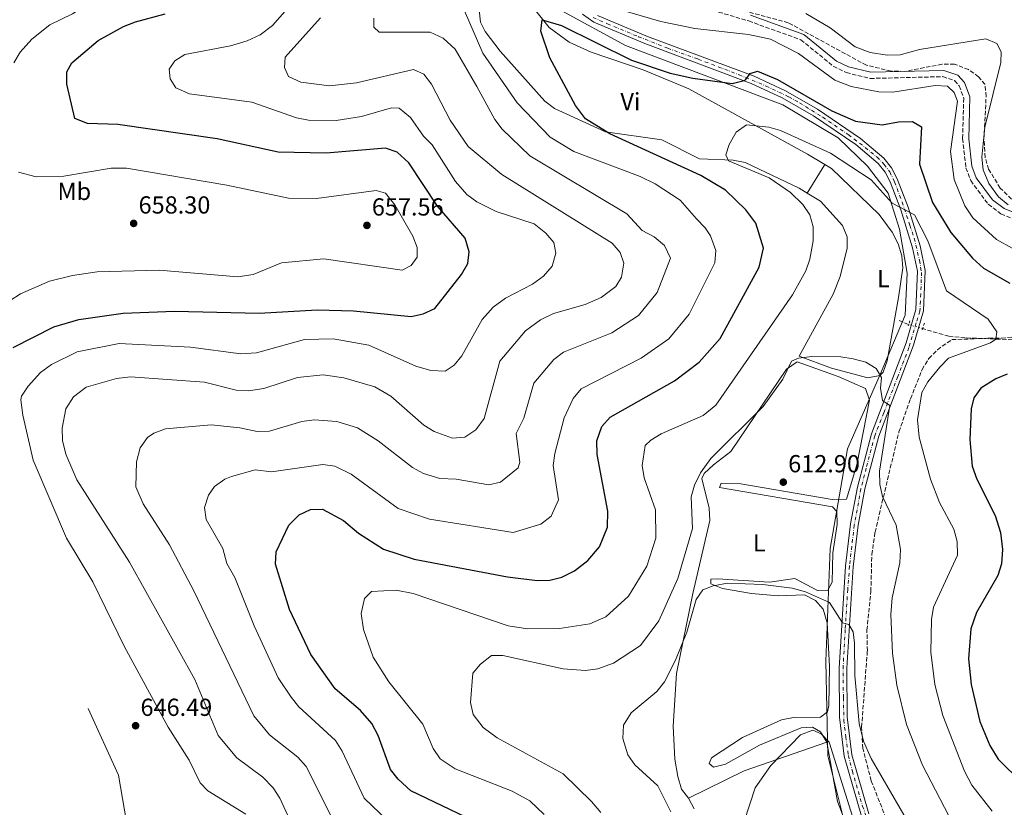
# Model space of a CAD drawing. Units: metres. Extents: x 592328 to 594894, y 4650418 to 4652734.
# Drawn here: x 594018 to 594418, y 4651203 to 4651523 of the extents above; entities that cross this region are included whole.
import ezdxf
from ezdxf.enums import TextEntityAlignment as Align

# ---------------------------------------------------------------- set-up
doc = ezdxf.new("R2010")
doc.units = ezdxf.units.M
doc.header["$MEASUREMENT"] = 0
for name, pattern in [('DGN Style 2', [1.7399219301090239, 1.043953158065414, -0.6959687720436097]), ('DGN Style 3', [2.435890702152634, 1.739921930109024, -0.6959687720436097]), ('DGN Style 4', [2.7856150101045474, 1.391937544087219, -0.6959687720436097, 0.001739921930109024, -0.6959687720436097]), ('DGN Style 5', [1.217945351076317, 0.5219765790327072, -0.6959687720436097])]:
    doc.linetypes.add(name, pattern=pattern)
for name, color, linetype, lineweight in [('Camino', 7, 'DGN Style 3', 0), ('Carretera', 9, 'Continuous', 0), ('Cota de punto acotado terreno', 7, 'Continuous', 0), ('Curva de nivel directora', 30, 'Continuous', 30), ('Curva de nivel intermedia', 30, 'Continuous', 0), ('Eje de carretera', 7, 'DGN Style 4', 0), ('Etiqueta de uso rústico', 92, 'Continuous', 0), ('Límite de Autonomía', 7, 'Continuous', 0), ('Línea blanca (vial)', 7, 'Continuous', 13), ('Línea de cambio de uso (parcela vista)', 92, 'Continuous', 0), ('Margen derecho', 7, 'Continuous', 0), ('Pontón-alcantarilla (pasos de agua)', 1, 'DGN Style 2', 0), ('Punto acotado terreno (símbolo)', 7, 'Continuous', 0), ('Vaguada', 142, 'DGN Style 3', 13), ('Vaguada no vista', 142, 'DGN Style 5', 0), ('Zona arbolada', 92, 'DGN Style 3', 0)]:
    doc.layers.add(name, color=color, linetype=linetype, lineweight=lineweight)
doc.styles.add('Style-Arial', font='arial.ttf')

# ---------------------------------------------------------------- blocks, each defined once
blk = doc.blocks.new('5PATER')
at = {"layer": 'Punto acotado terreno (símbolo)', "linetype": 'Continuous', "lineweight": 0}
h = blk.add_hatch(color=51, dxfattribs=at)
edge = h.paths.add_edge_path()
edge.add_ellipse((0, 0), major_axis=(-0.1095731443231308, -0.1110710700762829), ratio=0.9994222409660317, start_angle=0, end_angle=360)

msp = doc.modelspace()

# ---------------------------------------------------------------- linework, layer by layer
at = {"layer": 'Camino', "color": 7, "linetype": 'DGN Style 3', "lineweight": 0}
msp.add_polyline3d([(594296.9499999998, 4651527.9, 632.3800000000048), (594313.85, 4651522.890000001, 631.6499999999943), (594335.0199999994, 4651515.230000001, 630.5399999999937), (594348.2100000015, 4651504.450000001, 630.5399999999937), (594353.510000001, 4651501.890000002, 630.7200000000013), (594363.2099999995, 4651499.510000004, 630.5399999999937), (594392.7199999985, 4651500.239999999, 630.3500000000059), (594397.4400000013, 4651498.640000002, 630.1699999999983), (594399.3599999992, 4651496.510000002, 630.3500000000059), (594401.2099999998, 4651491.480000001, 630.5399999999937), (594400.7299999993, 4651475.04, 631.279999999999), (594402.1000000016, 4651463.219999999, 631.8300000000017), (594404.0199999994, 4651457.980000001, 632.0200000000041), (594411.170000002, 4651448.340000001, 632.5700000000072), (594416.3199999996, 4651444.449999999, 633.1199999999955), (594428.2899999992, 4651439.630000001, 634.0500000000029)], dxfattribs=at)
at = {"layer": 'Carretera', "color": 9, "linetype": 'Continuous', "lineweight": 0}
for points in [[(594359.6900000018, 4651199.670000002, 605.2100000000064), (594352.6800000002, 4651224.010000001, 606.5500000000029), (594350.7100000009, 4651239.870000003, 607.529999999999), (594350.6299999983, 4651259.830000003, 608.7599999999948), (594353.1200000005, 4651301.210000002, 611.179999999993), (594355.2100000003, 4651318.449999999, 612.1100000000006), (594358.0500000012, 4651333.370000003, 612.9100000000036), (594363.7899999989, 4651355.100000002, 614.179999999993), (594377.8799999995, 4651392.010000002, 616.6100000000006), (594381.7699999987, 4651405.530000002, 617.5099999999948), (594382.379999999, 4651421.23, 618.1999999999971), (594380.440000001, 4651430.710000002, 618.5399999999936), (594375.6099999986, 4651446.100000001, 619.6699999999983), (594371.3500000006, 4651457.449999998, 620.7899999999936), (594369.2199999982, 4651461.420000001, 621.2400000000052), (594366.4800000001, 4651464.930000001, 621.679999999993), (594357.3999999985, 4651472.61, 621.9400000000023), (594340.1400000007, 4651484.32, 622.8399999999965), (594327.4200000025, 4651491.690000001, 623.7100000000064), (594314.8099999994, 4651497.519999999, 624.7100000000064), (594271.6700000026, 4651513.699999999, 627.3500000000058), (594250.9500000003, 4651522.399999999, 628.6399999999994), (594246.4100000006, 4651525.590000001, 628.9400000000023)], [(594252.4600000012, 4651525.140000002, 628.6399999999994), (594272.8199999993, 4651516.600000001, 627.3500000000058), (594316.010000002, 4651500.399999998, 624.7100000000064), (594328.8599999998, 4651494.460000001, 623.7100000000064), (594341.8000000014, 4651486.96, 622.8399999999965), (594359.2800000005, 4651475.100000002, 621.9400000000023), (594368.7399999977, 4651467.100000002, 621.679999999993), (594371.8400000001, 4651463.129999998, 621.2400000000052), (594374.1999999982, 4651458.739999998, 620.7899999999936), (594378.5599999991, 4651447.12, 619.6699999999983), (594383.4600000008, 4651431.489999999, 618.5399999999936), (594385.5100000026, 4651421.489999999, 618.1999999999971), (594384.8700000012, 4651405.030000002, 617.5099999999948), (594380.839999999, 4651391.03, 616.6100000000006), (594366.7600000016, 4651354.140000001, 614.179999999993), (594361.0899999988, 4651332.679999999, 612.9100000000036), (594358.2899999982, 4651317.969999999, 612.1100000000006), (594356.2199999985, 4651300.930000001, 611.179999999993), (594353.7500000007, 4651259.749999999, 608.7599999999948), (594353.829999999, 4651240.07, 607.529999999999), (594355.7399999978, 4651224.629999998, 606.5500000000029), (594362.6600000003, 4651200.649999999, 605.2100000000064)]]:
    msp.add_polyline3d(points, dxfattribs=at)
at = {"layer": 'Curva de nivel directora', "color": 30, "linetype": 'Continuous', "lineweight": 30, "flags": 128}
for points, elevation in [([(594015.089999999, 4651390.210000001), (594031.6899999997, 4651398.53), (594041.8499999986, 4651401.470000002), (594059.8499999985, 4651404.150000001), (594080.629999999, 4651404.920000001), (594115.0199999996, 4651404.070000002), (594138.5200000001, 4651405.49), (594153.2900000003, 4651404.980000001), (594176.7399999995, 4651402.75), (594181.619999999, 4651403.810000001), (594186.4400000002, 4651405.960000002), (594197.149999999, 4651419.810000001), (594199.7399999995, 4651424.310000001), (594200.2699999993, 4651429.04), (594198.6800000002, 4651434.630000001), (594187.5199999998, 4651447.600000001), (594175.8099999997, 4651465.240000002), (594171.1099999992, 4651469.510000001), (594166.3199999991, 4651471.220000001), (594142.2899999986, 4651469.140000002), (594122.6900000006, 4651469.600000001), (594097.9400000004, 4651474.939999999), (594057.6799999982, 4651480.850000001), (594045.3299999988, 4651481.210000002), (594040.1499999999, 4651483.189999999), (594036.9499999991, 4651497.170000001), (594036.92, 4651502.180000001), (594038.9400000006, 4651505.840000001), (594049.6600000006, 4651514.920000001), (594059.8799999999, 4651520.650000001), (594064.7599999993, 4651522.54), (594076.8799999984, 4651525.800000002)], 650.0000000000001), ([(594145.9500000001, 4651251.450000001), (594135.99, 4651265.380000004), (594127.3199999997, 4651283.680000001), (594121.7199999985, 4651302.010000001), (594121.8999999994, 4651307.03), (594127.0999999985, 4651317.880000004), (594131.209999999, 4651322.090000002), (594135.9000000006, 4651324.279999999), (594140.7599999999, 4651324.390000002), (594149.3099999994, 4651319.770000001), (594155.369999999, 4651314.65), (594165.5799999993, 4651308.210000001), (594178.0099999991, 4651304.060000001), (594215.8799999999, 4651296.940000001), (594227.9299999997, 4651295.430000001), (594233.1399999999, 4651295.550000001), (594237.9700000001, 4651296.82), (594243.149999999, 4651299.310000001), (594248.5400000003, 4651303.57), (594253.2599999988, 4651309.109999999), (594256.5499999989, 4651317.130000002), (594256.6699999997, 4651323.560000002), (594252.349999999, 4651346.710000002), (594252.2300000006, 4651352.15), (594254.249999999, 4651358.02), (594257.6100000006, 4651361.820000002), (594283.769999999, 4651376.529999999), (594293.7099999988, 4651384.140000002), (594302.2299999993, 4651393.86), (594318.0499999999, 4651422.730000001), (594319.8600000005, 4651430.550000002), (594316.72, 4651440.680000001), (594312.6299999997, 4651446.07), (594304.4899999991, 4651454.119999999), (594294.3700000005, 4651460.010000001), (594257.4199999984, 4651476.949999999), (594247.5999999993, 4651483.050000001), (594243.5699999993, 4651488.529999999), (594233.0700000006, 4651507.939999999), (594229.4699999997, 4651518.720000003), (594230.0099999984, 4651523.390000002), (594237.7899999992, 4651521.070000002), (594266.2800000008, 4651506.930000001), (594282.0199999989, 4651501.660000001), (594291.1399999984, 4651499.570000002), (594307.1800000003, 4651497.400000001), (594311.9999999994, 4651498.61), (594312.6200000007, 4651498.940000001), (594314.4899999994, 4651501.560000001), (594317.48, 4651502.480000001), (594325.5899999992, 4651499.100000001), (594347.57, 4651486.33), (594357.2399999994, 4651482.140000002), (594368.109999999, 4651480.61), (594374.7199999985, 4651481.859999999), (594380.4299999994, 4651481.960000004), (594383.980000001, 4651479.820000002), (594383.2799999992, 4651464.66), (594388.4699999993, 4651449.029999999), (594395.9999999997, 4651436.83), (594404.69, 4651426.500000001), (594409.2000000007, 4651422.42), (594419.980000001, 4651416.310000001)], 625.0000000000001), ([(594418.8299999997, 4651379.260000001), (594414.1699999995, 4651377.470000003), (594408.11, 4651373.59), (594405.26, 4651369.62), (594404.2099999995, 4651365.240000002), (594403.6900000009, 4651352.7), (594404.6599999988, 4651341.850000001), (594406.5099999994, 4651336.640000002), (594413.9599999993, 4651321.920000002), (594416.0999999985, 4651314.880000001), (594416.9299999998, 4651308.09), (594416.5199999987, 4651302.260000001), (594415.0999999993, 4651297.470000001), (594406.4099999989, 4651282.360000002), (594404.0099999983, 4651275.850000001), (594403.1199999988, 4651263.550000002), (594404.2199999985, 4651253.150000001), (594407.6799999984, 4651238.140000001), (594411.7699999989, 4651228.340000001), (594415.2400000001, 4651222.770000001), (594424.9099999995, 4651213.2)], 625.0000000000001), ([(594211.6699999988, 4651193.07), (594176.6599999992, 4651209.99), (594171.4800000002, 4651214.65), (594168.3399999997, 4651218.58), (594163.3199999996, 4651232.390000002), (594160.7600000004, 4651237.250000001), (594156.1799999981, 4651242.630000001), (594145.9500000001, 4651251.450000001)], 625.0000000000001)]:
    msp.add_lwpolyline(points, dxfattribs=dict(at, elevation=elevation))
at = {"layer": 'Curva de nivel intermedia', "color": 30, "linetype": 'Continuous', "lineweight": 0, "flags": 128}
for points, elevation in [([(594015.4100000008, 4651505.91), (594017.9500000001, 4651510.220000001), (594022.7300000011, 4651515.41), (594029.990000001, 4651521.349999999), (594039.2500000013, 4651525.810000001), (594054.0100000004, 4651535.429999998), (594065.1300000002, 4651540.859999999), (594071.6600000014, 4651542.399999999), (594079.0599999999, 4651542.489999999), (594083.9800000017, 4651541.589999998), (594095.0300000003, 4651537.46), (594099.350000001, 4651537.849999999), (594103.6200000001, 4651540.27)], 655), ([(594109.5600000012, 4651200.390000001), (594094.190000002, 4651209.960000001), (594091.0000000002, 4651213.220000001), (594086.55, 4651222.429999999), (594078.0200000005, 4651235.849999999), (594060.3100000012, 4651268.439999998), (594047.4900000002, 4651294.859999998), (594036.7500000001, 4651312.679999999), (594023.2200000006, 4651344.28), (594018.9800000006, 4651362.630000001), (594018.2400000006, 4651368.810000001), (594018.510000001, 4651370.3), (594021.1799999999, 4651374.369999997), (594026.2800000006, 4651379.929999999), (594030.7199999996, 4651383.220000002), (594041.0900000009, 4651388.42), (594058.19, 4651391.76), (594087.1800000003, 4651390.249999999), (594107.5400000005, 4651387.58), (594113.9700000011, 4651388.039999999), (594133.4400000018, 4651393.349999999), (594145.1000000006, 4651393.659999999), (594159.5599999999, 4651391.09), (594178.6600000019, 4651382.58), (594184.7700000005, 4651380.760000001), (594190.5799999998, 4651380.539999999), (594194.2200000009, 4651382.939999999), (594197.4000000015, 4651386.810000001), (594205.6300000015, 4651401.539999999), (594210.0800000017, 4651406.59), (594215.0400000016, 4651410.220000001), (594226.0800000011, 4651415.910000001), (594230.5000000001, 4651419.13), (594234.0899999999, 4651423.24), (594235.5499999993, 4651428.470000001), (594234.7500000015, 4651432.849999999), (594231.4099999998, 4651436.57), (594226.7899999997, 4651440.46), (594211.3100000012, 4651445.480000001), (594203.3700000017, 4651449.380000001), (594199.3100000004, 4651452.289999999), (594194.82, 4651457.680000001), (594185.3300000017, 4651472.550000001), (594181.7900000011, 4651476.09), (594176.4500000012, 4651483.680000001), (594171.9200000005, 4651487.400000001), (594168.7100000008, 4651487.499999999), (594156.650000002, 4651484.01), (594146.2800000008, 4651482.470000001), (594135.04, 4651482.499999999), (594130.1500000017, 4651483.519999999), (594112.1100000015, 4651489.819999999), (594086.6700000007, 4651493.230000001), (594081.2500000005, 4651495.760000001), (594078.9400000015, 4651499.31), (594078.4100000017, 4651503.269999999), (594080.780000001, 4651506.680000001), (594084.82, 4651509.300000001), (594103.4300000002, 4651512.73), (594110.1600000003, 4651514.750000001), (594115.5, 4651517.199999998), (594120.3900000006, 4651520.970000001), (594128.5500000012, 4651530.180000001)], 645.0000000000001), ([(594286.0500000011, 4651449.970000001), (594275.8200000006, 4651456.619999998), (594269.8200000015, 4651459.630000001), (594242.8200000004, 4651469.779999998), (594233.2800000008, 4651475.579999999), (594219.8099999992, 4651489.529999998), (594205.9000000019, 4651509.76), (594198.4600000011, 4651526.949999998)], 630.0000000000001), ([(594253.9600000005, 4651529.739999999), (594278.1100000017, 4651522.679999999), (594292.0200000012, 4651519.810000001), (594313.7400000005, 4651517.31), (594322.6600000011, 4651515.49), (594334.1100000021, 4651509.609999999), (594348.8300000007, 4651498.8), (594355.4400000002, 4651496.17), (594366.6500000017, 4651494.130000001), (594372.3300000012, 4651493.95), (594389.5800000002, 4651496.59), (594394.6400000006, 4651496.310000001), (594397.3699999999, 4651493.82), (594398.7000000019, 4651490.220000001), (594395.87, 4651469.759999999), (594397.3600000008, 4651458.369999998), (594401.7000000017, 4651447.710000001), (594404.850000001, 4651442.850000001), (594414.5499999993, 4651434.029999999), (594420.9199999997, 4651430.5)], 630.0000000000001), ([(594337.0300000011, 4651525.890000001), (594347.0100000012, 4651520.109999998), (594357.0400000004, 4651512.34), (594363.1300000013, 4651510.01), (594370.0800000004, 4651508.949999998), (594375.4400000004, 4651509.17), (594383.1699999997, 4651511.3), (594410.1200000015, 4651515.630000001), (594414.6200000009, 4651513.749999999), (594416.350000001, 4651510.390000001), (594416.2600000015, 4651506.02), (594409.8100000008, 4651479.689999999), (594408.5800000015, 4651467.519999999), (594409.0500000009, 4651462.409999999), (594411.3399999996, 4651456.740000002), (594415.3499999996, 4651451.32), (594419.2300000021, 4651448.16)], 635.0000000000001), ([(594129.1900000006, 4651194.310000001), (594123.4599999995, 4651207), (594120.7200000014, 4651211.170000001), (594116.4800000013, 4651215.46), (594105.92, 4651223.29), (594098.3499999995, 4651232.42), (594088.9100000004, 4651255.250000001), (594062.3600000008, 4651302.88), (594040.9400000012, 4651336.339999998), (594036.5300000011, 4651346.740000002), (594035.2100000001, 4651352.369999999), (594035.0600000003, 4651357.369999999), (594036.5500000012, 4651365.190000001), (594039.6300000013, 4651370.140000001), (594044.7499999999, 4651374.01), (594057.1100000005, 4651377.48), (594062.7499999999, 4651378.159999998), (594092.8900000012, 4651375.999999999), (594105.690000002, 4651372.859999999), (594110.7100000001, 4651372.479999999), (594116.990000001, 4651373.42), (594130.63, 4651377.899999999), (594140.97, 4651378.99), (594149.4800000016, 4651377.880000002), (594162.0099999997, 4651374.119999999), (594168.4500000015, 4651370.34), (594181.8899999994, 4651358.529999999), (594186.1600000008, 4651355.960000001), (594193.5999999995, 4651353.25), (594198.5700000006, 4651353.76), (594203.040000001, 4651356.660000001), (594206.4000000004, 4651361.279999998), (594212.7800000019, 4651384.529999999), (594223.2300000013, 4651396.980000001), (594229.2300000006, 4651401.34), (594234.6300000007, 4651403.960000002), (594247.3700000013, 4651407.599999998), (594253.9200000004, 4651410.499999999), (594259.8300000002, 4651414.930000001), (594262.1400000014, 4651418.77), (594263.1300000015, 4651424.409999999), (594261.6800000009, 4651428.759999999), (594258.4100000008, 4651432.560000001), (594213.6400000001, 4651460.519999999), (594199.9699999997, 4651471.810000001), (594192.6300000016, 4651482.59), (594185.0099999999, 4651497.249999999), (594181.8600000005, 4651501.199999998), (594177.740000001, 4651503.13), (594154.6100000013, 4651497.679999998), (594143.5500000016, 4651496.509999999), (594131.9600000001, 4651498.039999999), (594126.9599999998, 4651500.34), (594125.3200000015, 4651503.900000001), (594125.5600000006, 4651508.199999999), (594139.9100000005, 4651524.140000001)], 640), ([(594220.8700000009, 4651343.48), (594219.4299999992, 4651355.160000001), (594222.5600000008, 4651361.449999998), (594226.610000001, 4651375.7), (594234.6900000012, 4651385.26), (594238.6800000009, 4651388.26), (594258.2099999996, 4651396.09), (594269.1399999997, 4651403.140000002), (594276.7200000014, 4651412.539999999), (594282.0400000013, 4651426.460000001), (594279.6300000016, 4651431.630000001), (594275.480000001, 4651435.149999999), (594270.5200000011, 4651437.67), (594264.3300000018, 4651444.49), (594224.9600000014, 4651468.029999998), (594213.7100000017, 4651478.849999999), (594210.6800000007, 4651482.84), (594203.4099999998, 4651496.259999999), (594194.6299999999, 4651511.359999999), (594189.7000000014, 4651515.939999999), (594184.4300000007, 4651518.359999998), (594163.770000001, 4651518.32), (594161.6100000018, 4651520.359999998), (594161.5800000007, 4651524.029999998)], 635.0000000000001), ([(594230.7500000005, 4651200.359999998), (594224.9099999999, 4651205.8), (594217.8500000013, 4651209.850000001), (594194.65, 4651218.859999999), (594188.49, 4651222.960000001), (594185.6700000013, 4651227.09), (594181.4800000003, 4651236.980000001), (594167.6700000014, 4651254.300000001), (594161.3400000014, 4651264.33), (594157.4299999998, 4651275.52), (594156.4500000008, 4651282.06), (594157.7899999997, 4651288.099999999), (594160.72, 4651290.96), (594170.6200000019, 4651291.500000001), (594177.6100000013, 4651290.180000001), (594216.2000000017, 4651276.999999999), (594224.0300000015, 4651275.81), (594237, 4651275.91), (594249.3300000015, 4651277.869999998), (594255.8499999993, 4651280.699999998), (594265.0200000004, 4651289.119999998), (594272.5100000004, 4651301.279999999), (594276.1800000005, 4651312.679999999), (594276.070000001, 4651324.199999999), (594271.4599999998, 4651337.230000001), (594270.5200000011, 4651342.17), (594271.8100000008, 4651350.34), (594274.0500000004, 4651352.539999999), (594278.3600000021, 4651355.099999999), (594295.4299999999, 4651362.49), (594300.4700000002, 4651366.739999999), (594331.5800000017, 4651411.51), (594337.1200000005, 4651421.250000001), (594338.6500000015, 4651426), (594340.0399999997, 4651433.439999999), (594339.9900000005, 4651439.199999999), (594338.7300000021, 4651444.039999999), (594335.8300000008, 4651448.249999999), (594330.8799999999, 4651453.130000001), (594322.1800000005, 4651459.140000001), (594305.6100000012, 4651466.039999999), (594304.6000000008, 4651468.429999999), (594305.8800000016, 4651472.710000001), (594308.7800000006, 4651477.689999999), (594312.9400000003, 4651480.640000001), (594322.0000000017, 4651479.679999999), (594326.8200000008, 4651478.34), (594347.0500000014, 4651469.189999999), (594363.6200000008, 4651458.289999997), (594372.100000001, 4651448.830000001)], 620.0000000000001), ([(594013.9000000021, 4651409.199999998), (594018.0700000008, 4651411.949999998), (594029.8300000001, 4651417.130000001), (594039.2300000011, 4651419.390000001), (594049.2000000001, 4651420.92), (594074.3900000006, 4651421.630000001), (594106.3400000003, 4651418.92), (594112.5600000008, 4651419.84), (594124.0800000009, 4651424.579999999), (594141.2500000015, 4651426.230000001), (594173.0899999995, 4651421.630000001), (594176.8300000012, 4651423.460000001), (594179.2400000007, 4651426.81), (594179.1900000017, 4651430.75), (594177.4900000006, 4651435.46), (594170.1600000014, 4651448.12), (594166.3100000002, 4651452.880000001), (594162.610000001, 4651453.929999999), (594138.3700000005, 4651450.720000001), (594126.9599999998, 4651450.84), (594101.8299999997, 4651456.16), (594061.1400000005, 4651462.999999999), (594054.8600000018, 4651462.98), (594035.7000000018, 4651459.73), (594024.3899999997, 4651459.45), (594017.3399999999, 4651461.430000001)], 655), ([(594176.9000000005, 4651188.49), (594157.6800000002, 4651206.949999998), (594148.6900000003, 4651226.119999999), (594145.9900000001, 4651230.349999999), (594131.1500000008, 4651244.09), (594127.9800000013, 4651247.949999998), (594122.8100000013, 4651255.930000001), (594112.9600000009, 4651276.960000001), (594105.0999999997, 4651296.619999999), (594101.9300000003, 4651302.300000001), (594100.2600000006, 4651308.449999998), (594093.440000001, 4651320.27), (594092.7999999997, 4651325.09), (594094.4100000011, 4651330.109999998), (594096.9200000013, 4651333.649999999), (594101.0400000006, 4651336.609999998), (594103.7699999998, 4651337.749999999), (594113.380000001, 4651340.429999999), (594120.0599999998, 4651339.66), (594140.8300000014, 4651342.59), (594145.7199999997, 4651341.849999998), (594152.3400000003, 4651338.599999998), (594171.4400000023, 4651324.76), (594184.1600000004, 4651320.31), (594218.1399999995, 4651314.880000001), (594229.4600000008, 4651318.279999998), (594233.6300000016, 4651321.529999998), (594236.610000001, 4651328.17), (594234.3800000004, 4651342.13), (594235.1600000005, 4651347.009999999), (594238.9000000021, 4651361.569999999), (594242.5700000002, 4651369.41), (594245.7500000007, 4651373.3), (594270.1800000013, 4651385.81), (594281.4199999998, 4651393.640000001), (594289.6699999998, 4651403.630000001), (594300.0400000011, 4651424.599999999), (594300.5100000005, 4651429.609999998), (594298.3300000011, 4651435.489999998), (594296.1299999995, 4651438.849999999), (594292.6600000005, 4651442.469999999), (594286.0500000011, 4651449.970000001)], 630.0000000000001), ([(594372.100000001, 4651448.830000001), (594381.2600000009, 4651444.060000001), (594386.6299999999, 4651433.54), (594394.2400000006, 4651413.119999999), (594411.1699999998, 4651401.720000001), (594414.6800000012, 4651396.529999999), (594414.2499999999, 4651393.539999999), (594412.0999999996, 4651392.07), (594395.0200000006, 4651385.820000002), (594391.5100000014, 4651382.100000001), (594386.6100000018, 4651376.23), (594384.150000001, 4651371.88), (594382.3700000017, 4651360.789999999), (594383.0600000002, 4651353.649999999), (594387.7200000006, 4651336.59), (594391.3799999995, 4651327.160000001), (594397.2000000001, 4651316.28), (594398.4800000007, 4651311.220000001), (594398.7100000009, 4651305.770000001), (594388.9000000008, 4651284.569999999), (594388.0700000015, 4651279.640000001), (594387.8600000013, 4651266.289999999), (594389.3900000001, 4651253.17), (594392.7100000017, 4651240.61), (594401.5099999993, 4651217.960000001), (594404.4300000007, 4651212.3), (594412.6800000007, 4651201.689999999)], 620.0000000000001), ([(594259.0000000009, 4651261.88), (594269.940000002, 4651269.010000001), (594277.3499999995, 4651278.970000001), (594285.0400000007, 4651296.179999999), (594291.0700000012, 4651316.539999999), (594290.5300000004, 4651329.389999999), (594291.8500000014, 4651334.210000001), (594294.3000000011, 4651339.239999999), (594298.4699999997, 4651344.990000002), (594319.7500000009, 4651366.140000001), (594327.6600000013, 4651377.32), (594331.2300000008, 4651384.52), (594334.0700000017, 4651385.84), (594339.5400000013, 4651386.449999999), (594351.2900000016, 4651386.38), (594356.2800000005, 4651385.539999999), (594361.37, 4651384.12), (594365.6700000004, 4651381.640000001), (594367.7900000017, 4651377.939999999), (594367.4299999997, 4651373.560000001), (594368.2000000007, 4651368.619999999), (594371.1700000013, 4651366.59), (594366.9900000015, 4651339.859999998), (594367.120000001, 4651334.4), (594368.260000001, 4651329.53), (594373.7199999995, 4651317.930000001), (594375.5600000012, 4651308.05), (594375.2000000012, 4651302.619999998), (594372.1200000012, 4651288.34), (594371.6200000005, 4651281.55), (594372.2599999999, 4651265.829999999), (594374.0099999999, 4651252.939999999), (594377.9100000003, 4651236.83), (594384.4200000013, 4651220.359999999), (594398.6300000005, 4651193.029999999)], 614.9999999999999), ([(594144.7699999998, 4651198.550000001), (594134.060000001, 4651219.859999998), (594130.790000001, 4651223.640000001), (594119.2599999997, 4651232.669999998), (594112.9299999997, 4651240.409999999), (594088.4800000011, 4651291.220000002), (594078.6100000006, 4651309.880000001), (594067.9300000009, 4651326.57), (594064.9900000016, 4651333.5), (594065.2700000011, 4651343.71), (594066.7300000007, 4651349.42), (594069.6200000007, 4651353.529999999), (594072.2000000002, 4651355.3), (594076.9499999998, 4651357.09), (594095.5399999999, 4651358.76), (594107.1400000005, 4651357.529999998), (594114.2000000014, 4651355.939999999), (594119.1600000013, 4651356.140000001), (594132.3900000014, 4651360.029999999), (594137.3700000013, 4651360.730000001), (594146.5700000012, 4651360.050000002), (594154.9199999997, 4651357.539999999), (594163.3900000011, 4651352.21), (594177.3000000005, 4651341.300000001), (594181.7799999999, 4651338.949999999), (594188.4100000017, 4651336.850000001), (594195.0000000009, 4651336.58), (594208.3600000007, 4651334.32), (594213.0800000014, 4651335.369999998), (594220.2800000008, 4651341.26), (594220.8700000009, 4651343.48)], 635.0000000000001), ([(594282.2400000001, 4651201.329999999), (594276.8900000014, 4651211.990000002), (594267.6399999999, 4651220.439999999), (594264.8200000013, 4651224.539999999), (594262.7200000002, 4651231.210000001), (594262.9900000007, 4651236.649999999), (594266.1, 4651241.600000001), (594276.5800000007, 4651250.279999999), (594279.6100000015, 4651254.249999999), (594284.14, 4651263.069999999), (594288.6799999997, 4651274.439999999), (594292.4999999995, 4651287.759999999), (594295.250000001, 4651291.680000001), (594299.4900000012, 4651293.329999999), (594305.2300000011, 4651294.409999998), (594319.6400000014, 4651293.800000001), (594331.5000000013, 4651292.350000001), (594336.9400000017, 4651290.850000001), (594346.6300000012, 4651286.439999998), (594352.0200000004, 4651278.17), (594354.5500000004, 4651277.569999998), (594356.2699999993, 4651274.5), (594356.8799999995, 4651269.969999999), (594356.9700000011, 4651256.84), (594358.7300000002, 4651237.36), (594360.5499999997, 4651230.17), (594363.640000001, 4651223.130000001), (594379.2500000015, 4651196.039999999)], 609.9999999999999), ([(594253.850000001, 4651201.159999999), (594250.04, 4651205.609999999), (594238.5100000009, 4651216.859999999), (594211.670000001, 4651231.509999999), (594206.0100000014, 4651235.730000001), (594201.8899999998, 4651240.99), (594200.8000000012, 4651245.880000001), (594201.7900000014, 4651257.79), (594204.9299999997, 4651261.48), (594209.4300000013, 4651264.989999999), (594213.9400000019, 4651264.899999999), (594238.54, 4651259.52), (594247.6300000006, 4651258.789999999), (594252.5600000013, 4651259.58), (594259.0000000009, 4651261.88)], 615.0000000000001), ([(594045.5353922632, 4651243.426236992), (594057.8400000012, 4651216.359999998), (594063.7199999999, 4651182.31), (594069.5, 4651163.38), (594077.3200000009, 4651143.149999999), (594083.9000000014, 4651122.859999998), (594084.5800000008, 4651115.21), (594082.7400000013, 4651075.42), (594081.6049886642, 4651069.243113382)], 645.0000000000001), ([(594311.9700000002, 4651197.509999999), (594316.4500000018, 4651211.180000001), (594322.8300000011, 4651220.25), (594334.8800000009, 4651232.749999999), (594339.8499999996, 4651234.600000001), (594343.3400000011, 4651233.140000001), (594346.5199999994, 4651229.759999998), (594356.77, 4651196.899999999)], 605.0000000000001)]:
    msp.add_lwpolyline(points, dxfattribs=dict(at, elevation=elevation))
at = {"layer": 'Eje de carretera', "color": 7, "linetype": 'DGN Style 4', "lineweight": 0}
for points in [[(594250.6799999994, 4651524.280000002, 628.6999999999971), (594256.4499999983, 4651521.770000001, 628.3399999999966), (594269.0799999972, 4651516.470000001, 627.550000000003), (594280.9599999995, 4651511.780000002, 626.820000000007), (594293.379999998, 4651507.330000003, 626.0599999999978), (594309.9400000006, 4651501.010000004, 625.0399999999936), (594320.9400000002, 4651496.399999999, 624.2700000000041), (594330.1000000021, 4651492.050000003, 623.5800000000019), (594334.4699999974, 4651489.63, 623.2899999999936), (594343.9099999988, 4651483.720000001, 622.6900000000023), (594354.3, 4651476.660000001, 622.1600000000036), (594361.219999998, 4651471.430000001, 621.8600000000007), (594365.9999999991, 4651467.480000001, 621.7299999999959), (594368.9200000004, 4651464.56, 621.5099999999949), (594371.16, 4651461.5, 621.1499999999943), (594373.1200000005, 4651457.430000001, 620.7200000000013), (594376.1800000003, 4651449.280000002, 619.929999999993), (594379.3000000007, 4651439.899999999, 619.1799999999931), (594381.12, 4651434.539999999, 618.7899999999936), (594383.2199999989, 4651425.580000003, 618.3399999999966), (594384.0399999992, 4651420.690000002, 618.1699999999984), (594383.7699999987, 4651411.930000001, 617.7899999999936), (594383.3599999996, 4651404.930000001, 617.4900000000052), (594381.8799999978, 4651400.160000003, 617.179999999993), (594378.9600000009, 4651390.11, 616.5200000000042), (594374.41, 4651378.359999999, 615.7500000000001)], [(594374.41, 4651378.359999999, 615.7500000000001), (594368.7199999993, 4651363.520000001, 614.7700000000042), (594365.0599999981, 4651354.260000003, 614.1600000000036), (594361.6000000002, 4651341.149999999, 613.3899999999995), (594359.440000001, 4651332.649999999, 612.8899999999994), (594356.7199999986, 4651317.920000004, 612.0899999999966), (594354.8200000009, 4651301.350000001, 611.1900000000023), (594354.0699999998, 4651291.750000001, 610.6300000000047), (594353.0500000007, 4651275.45, 609.6999999999971), (594352.2399999971, 4651260.789999999, 608.8200000000071), (594352.2999999997, 4651247.82, 608.0099999999949), (594352.510000002, 4651238.649999999, 607.4400000000024), (594353.2499999995, 4651231.850000002, 607.0200000000042), (594354.3400000003, 4651224.309999999, 606.5500000000029), (594355.9600000008, 4651217.930000001, 606.1999999999971), (594360.1099999994, 4651203.730000001, 605.3999999999943), (594365.3299999984, 4651188.720000001, 604.3200000000071)]]:
    msp.add_polyline3d(points, dxfattribs=at)
at = {"layer": 'Límite de Autonomía', "color": 7, "linetype": 'Continuous', "lineweight": 0}
msp.add_polyline3d([(594352.3200000003, 4651198.719999999, 602.7), (594345.9299999997, 4651224.16, 604.02), (594345.2399999984, 4651262.66, 607.1800000000002), (594346.879999999, 4651308.449999999, 610.24), (594354.0500000007, 4651348.980000001, 613.24), (594367.1900000013, 4651379.180000001, 614.95), (594377.3399999999, 4651403.239999998, 615.87), (594378.1600000003, 4651420.41, 616.6), (594375.0399999992, 4651438.289999999, 617.8100000000002), (594370.5500000007, 4651452.830000003, 620.15), (594362.1600000003, 4651463.88, 620.89), (594350.2100000009, 4651475.38, 621.8200000000002), (594327.6799999997, 4651488.75, 622.9300000000002), (594263.8500000016, 4651512.890000001, 626.1800000000002), (594238.0100000016, 4651526.969999999, 627.13), (594231.0100000016, 4651538.930000001, 629.09)], dxfattribs=at)
at = {"layer": 'Línea blanca (vial)', "color": 7, "linetype": 'Continuous', "lineweight": 13}
for points in [[(594246.4100000003, 4651525.590000001, 628.9400000000023), (594250.9499999998, 4651522.399999999, 628.6399999999994), (594271.6700000021, 4651513.7, 627.3500000000058), (594314.8099999989, 4651497.52, 624.7100000000065), (594327.420000002, 4651491.690000002, 623.7100000000064), (594340.1400000004, 4651484.32, 622.8399999999966), (594357.399999998, 4651472.61, 621.9400000000023), (594366.4799999996, 4651464.930000001, 621.679999999993), (594369.2199999976, 4651461.420000002, 621.2400000000052), (594371.3500000001, 4651457.449999999, 620.7899999999937), (594375.6099999981, 4651446.100000001, 619.6699999999984), (594380.4400000006, 4651430.710000002, 618.5399999999936), (594382.3799999985, 4651421.230000001, 618.1999999999972), (594381.7699999983, 4651405.530000003, 617.5099999999948), (594377.879999999, 4651392.010000003, 616.6100000000007), (594363.7899999984, 4651355.100000002, 614.1799999999931), (594358.0500000007, 4651333.370000003, 612.9100000000036), (594355.2099999998, 4651318.45, 612.1100000000007), (594353.1199999999, 4651301.210000004, 611.1799999999931), (594350.6299999978, 4651259.830000003, 608.7599999999948), (594350.7100000004, 4651239.870000003, 607.529999999999), (594352.6799999997, 4651224.010000002, 606.5500000000029), (594359.6900000013, 4651199.670000004, 605.2100000000065)], [(594252.4600000008, 4651525.140000002, 628.6399999999994), (594272.8199999988, 4651516.600000001, 627.3500000000058), (594316.0100000014, 4651500.399999999, 624.7100000000065), (594328.8599999994, 4651494.460000002, 623.7100000000064), (594341.800000001, 4651486.960000001, 622.8399999999966), (594359.28, 4651475.100000002, 621.9400000000023), (594368.7399999973, 4651467.100000003, 621.679999999993), (594371.8399999996, 4651463.13, 621.2400000000052), (594374.1999999976, 4651458.739999999, 620.7899999999937), (594378.5599999985, 4651447.120000001, 619.6699999999984), (594383.4600000002, 4651431.49, 618.5399999999936), (594385.5100000021, 4651421.49, 618.1999999999972), (594384.8700000007, 4651405.030000002, 617.5099999999948), (594380.8399999985, 4651391.030000002, 616.6100000000007), (594366.7600000012, 4651354.140000002, 614.1799999999931), (594361.0899999985, 4651332.680000001, 612.9100000000036), (594358.2899999977, 4651317.970000001, 612.1100000000007), (594356.2199999979, 4651300.930000001, 611.1799999999931), (594353.7500000002, 4651259.75, 608.7599999999948), (594353.8299999984, 4651240.070000002, 607.529999999999), (594355.7399999973, 4651224.63, 606.5500000000029), (594362.6599999998, 4651200.649999999, 605.2100000000065)]]:
    msp.add_polyline3d(points, dxfattribs=at)
at = {"layer": 'Línea de cambio de uso (parcela vista)', "color": 92, "linetype": 'Continuous', "lineweight": 0, "extrusion": (-0.007328531576986778, -0.0118856324312756, 0.9999025074309165), "elevation": -59024.22178820577, "flags": 128}
msp.add_lwpolyline([(594326.1923113684, 4651079.912177824), (594333.3268108367, 4651091.481995078)], dxfattribs=at)
at = {"layer": 'Línea de cambio de uso (parcela vista)', "color": 92, "linetype": 'Continuous', "lineweight": 0, "extrusion": (-0.008582539457836373, -0.0139466299441198, 0.9998659067743316), "elevation": -69356.21413059812, "flags": 128}
msp.add_lwpolyline([(594328.1693105313, 4650949.545923756), (594328.172511271, 4650949.551124261)], dxfattribs=at)
at = {"layer": 'Línea de cambio de uso (parcela vista)', "color": 92, "linetype": 'Continuous', "lineweight": 0, "extrusion": (-0.007626105520512562, -0.01263754256270178, 0.9998910615824935), "elevation": -62698.56281600794, "flags": 128}
msp.add_lwpolyline([(594325.049469762, 4651031.971376388), (594325.0529704236, 4651031.977176851)], dxfattribs=at)
at = {"layer": 'Línea de cambio de uso (parcela vista)', "color": 92, "linetype": 'Continuous', "lineweight": 0, "extrusion": (-0.09987156203947095, 0.3380025999069964, 0.9358311351691112), "elevation": 1513335.09992842, "flags": 128}
msp.add_lwpolyline([(-1887919.163200249, -4016526.412650692), (-1887943.976557921, -4016530.923945521), (-1887979.569442949, -4016532.711439699)], dxfattribs=at)
at = {"layer": 'Línea de cambio de uso (parcela vista)', "color": 92, "linetype": 'Continuous', "lineweight": 0}
for points in [[(594217.7599999999, 4651539.230000001, 625.0399999999936), (594232.8600000005, 4651520.27, 623.570000000007), (594240.8899999997, 4651514.26, 623.1000000000058), (594249.9299999997, 4651510.130000001, 622.6399999999994), (594271.04, 4651502.949999999, 623.0099999999948), (594289.4900000002, 4651495.310000001, 621.8899999999994), (594337.6900000004, 4651468.77, 617.2200000000012), (594344.7668000003, 4651464.484800001, 616.929999999993)], [(594337.6335000005, 4651452.9158, 617.3782999999967), (594334.3899999997, 4651454.9, 617.6100000000006), (594312.4000000004, 4651465.289999999, 618.7700000000041), (594307.5999999996, 4651466.33, 619.2899999999936), (594293.8899999997, 4651466.800000001, 621.1699999999983), (594278.54, 4651474.49, 622.279999999999), (594255.7199999997, 4651477.75, 624.3099999999977), (594235.0199999996, 4651487.350000001, 625.4100000000036), (594231.0599999996, 4651490.279999999, 625.6300000000047), (594212.8499999996, 4651510.560000001, 626.6999999999971), (594206.7599999999, 4651518.550000001, 627.0599999999977), (594204.9199999999, 4651522.42, 627.070000000007), (594204.4500000002, 4651527.350000001, 626.8099999999977)], [(594344.7668000003, 4651464.484800001, 616.929999999993), (594347.4500000002, 4651462.859999999, 616.820000000007), (594366.7999999998, 4651444.27, 616.570000000007), (594372.1500000004, 4651436.99, 616.3699999999953), (594374.5599999996, 4651432.230000001, 616.2200000000012), (594376.0499999998, 4651427.380000001, 616.0500000000029), (594376.4699999997, 4651422.470000001, 615.8899999999994), (594374.7599999999, 4651410.49, 615.5800000000017), (594370.1600000003, 4651384.779999999, 614.3399999999965), (594368.4699999997, 4651380.180000001, 614.0099999999948), (594367.1299999999, 4651378.789999999, 613.9700000000012), (594362.2100000001, 4651377.76, 614.1399999999994), (594347.5499999998, 4651381.789999999, 614.7100000000064), (594334.3499999996, 4651386.67, 614.7100000000064), (594348.1799999997, 4651411.869999999, 615.7100000000064), (594350.9800000006, 4651419.02, 616), (594353.9100000003, 4651430.550000001, 616.279999999999), (594353.8899999997, 4651435.16, 616.3699999999953), (594351.9299999997, 4651439.680000001, 616.4700000000012), (594343.0700000003, 4651449.59, 616.9900000000052), (594337.6335000005, 4651452.9158, 617.3782999999967)], [(594357.75, 4651342.430000001, 613.0500000000029), (594362.9100000003, 4651368.720000001, 613.6000000000058), (594361.29, 4651373.439999999, 613.6000000000058), (594350.1500000004, 4651378.350000001, 613.4199999999983), (594333.4900000002, 4651384.289999999, 614.3399999999965), (594329.1500000004, 4651381.279999999, 614.1600000000036), (594306.5800000001, 4651347.82, 613.2299999999959), (594299.6200000001, 4651342.470000001, 613.2299999999959), (594295.8200000003, 4651338.930000001, 613.0099999999948), (594294.8700000001, 4651336.939999999, 612.8600000000006), (594297.79, 4651324.83, 611.7599999999948), (594298.0700000003, 4651319.83, 611.3899999999994)], [(594345.6299999999, 4651229.720000001, 604.1900000000023), (594342.9800000006, 4651233.960000001, 604.3699999999953), (594339.7800000003, 4651235.810000001, 604.5599999999977), (594335.1200000001, 4651235.49, 604.5599999999977), (594318.2400000002, 4651228.550000001, 604.9100000000036), (594304.4199999999, 4651220.720000001, 605.1100000000006), (594299.5899999999, 4651219.51, 605.820000000007), (594297.8499999996, 4651221.029999999, 606.0399999999936), (594298.7800000003, 4651223.33, 606.2200000000012), (594311.3200000003, 4651231.67, 606.2200000000012), (594327.2000000002, 4651238.74, 606.2200000000012), (594332.1100000005, 4651239.680000001, 606.3899999999994), (594343.0300000003, 4651239.939999999, 606.5899999999965), (594345.8300000001, 4651241.980000001, 606.7700000000041), (594346.4400000004, 4651244.66, 606.9600000000064), (594346.6200000001, 4651260.449999999, 607.1399999999994), (594345.7199999997, 4651278.17, 607.1399999999994), (594344.0999999996, 4651283.720000001, 607.1399999999994), (594340.9699999997, 4651287.279999999, 607.1399999999994), (594336.5, 4651289.640000001, 607.3099999999977), (594325.8099999996, 4651289.180000001, 607.6999999999971), (594315.0599999996, 4651290.08, 608.3999999999943), (594303.1900000004, 4651292.16, 609.1699999999983), (594298.4100000003, 4651294.08, 609.5399999999936), (594298.5099999999, 4651295.92, 609.7299999999959), (594301.2100000001, 4651296.16, 609.7299999999959), (594322.3499999996, 4651294.75, 609.9100000000036), (594332.5899999999, 4651296.230000001, 609.9100000000036), (594341.8399999999, 4651291.34, 609.7299999999959), (594346.0599999996, 4651291.560000001, 609.7299999999959), (594347.6900000004, 4651294.789999999, 609.7299999999959), (594347.9699999997, 4651306.720000001, 610.279999999999), (594349.75, 4651318.230000001, 610.279999999999), (594349.6600000003, 4651323.460000001, 610.279999999999), (594347.8700000001, 4651325.41, 610.279999999999), (594302.04, 4651333.24, 611.7599999999948), (594302.6399999997, 4651334.980000001, 612.1300000000047), (594310.6699999999, 4651334.75, 612.3000000000029), (594347.79, 4651328.289999999, 612.1300000000047), (594353.5899999999, 4651328.529999999, 612.4900000000052), (594357.75, 4651342.430000001, 613.0500000000029)], [(594298.0700000003, 4651319.83, 611.3899999999994), (594291.2000000002, 4651290.100000001, 609.5), (594284.5099999999, 4651257.59, 608.2200000000012), (594283.1600000003, 4651236.16, 607.3600000000006), (594283.8899999997, 4651222.789999999, 607.1399999999994), (594285.0099999999, 4651215.720000001, 606.7700000000041), (594286.5, 4651210.65, 606.7700000000041), (594289.3700000001, 4651206.949999999, 606.5899999999965)], [(594354.54, 4651193.630000001, 602.7100000000064), (594349.8899999997, 4651205.619999999, 602.7100000000064), (594345.6299999999, 4651229.720000001, 604.1900000000023)], [(594289.3700000001, 4651206.949999999, 606.5899999999965), (594291.7699999996, 4651202.600000001, 606.070000000007)]]:
    msp.add_polyline3d(points, dxfattribs=at)
at = {"layer": 'Margen derecho', "color": 7, "linetype": 'Continuous', "lineweight": 0}
msp.add_polyline3d([(594314.6399999991, 4651525.27, 631.6499999999943), (594336.289999999, 4651517.41, 630.5399999999937), (594349.5599999992, 4651506.570000002, 630.5399999999937), (594354.3599999984, 4651504.25, 630.7200000000013), (594363.5100000014, 4651502.010000003, 630.5399999999937), (594393.1499999977, 4651502.739999998, 630.3500000000059), (594398.8599999985, 4651500.800000001, 630.1699999999983), (594401.5399999984, 4651497.830000003, 630.3500000000059), (594403.6900000009, 4651491.980000001, 630.5399999999937), (594403.2399999973, 4651474.969999999, 631.279999999999), (594404.5300000013, 4651463.870000001, 631.8300000000017), (594406.269999998, 4651459.09, 632.0200000000041), (594412.8900000008, 4651450.170000002, 632.5700000000072), (594417.6099999994, 4651446.610000002, 633.1199999999955), (594428.9499999986, 4651442.050000002, 634.0500000000029)], dxfattribs=at)
at = {"layer": 'Pontón-alcantarilla (pasos de agua)', "color": 1, "linetype": 'DGN Style 2', "lineweight": 0, "extrusion": (-0.02702464351127722, -0.08309069500574515, 0.9961754890813921), "elevation": -401936.6877177166, "flags": 128}
msp.add_lwpolyline([(-873419.647651034, 4589597.285098506), (-873419.647651034, 4589595.110564073)], dxfattribs=at)
at = {"layer": 'Pontón-alcantarilla (pasos de agua)', "color": 1, "linetype": 'DGN Style 2', "lineweight": 0, "elevation": 616.8800000000047, "flags": 128}
msp.add_lwpolyline([(594384.3499999996, 4651397.390000001), (594385.4199999999, 4651400.539999999)], dxfattribs=at)
at = {"layer": 'Vaguada', "color": 142, "linetype": 'DGN Style 3', "lineweight": 13, "extrusion": (-0.2737075431583382, -0.5866441128906598, 0.7621895208076253), "elevation": -2890933.377970954, "flags": 128}
msp.add_lwpolyline([(-1428019.854537107, 3404712.509830152), (-1428020.627219108, 3404712.355355154), (-1428024.318406096, 3404712.339907654)], dxfattribs=at)
at = {"layer": 'Vaguada', "color": 142, "linetype": 'DGN Style 3', "lineweight": 13}
msp.add_polyline3d([(594423.3899999997, 4651393.220000001, 619.6499999999943), (594401.7100000001, 4651394.08, 618.3099999999977), (594395.1200000001, 4651394.699999999, 617.2200000000012), (594384.4900000002, 4651397.82, 615.75)], dxfattribs=at)
at = {"layer": 'Vaguada no vista', "color": 142, "linetype": 'DGN Style 5', "lineweight": 0, "extrusion": (-0.1270778606217964, 0.03742857623315157, 0.9911863190243025), "elevation": 99172.4114965467, "flags": 128}
msp.add_lwpolyline([(-4629822.093137288, -737365.0382932354), (-4629822.093137289, -737371.0016731494)], dxfattribs=at)
at = {"layer": 'Zona arbolada', "color": 92, "linetype": 'DGN Style 3', "lineweight": 0}
for points in [[(594420.5899999999, 4651450.49, 636.6399999999994), (594416.0199999996, 4651454.960000001, 636.0599999999977), (594411.3200000003, 4651462.59, 635.320000000007), (594409.9000000004, 4651467.41, 635.0500000000029), (594409.4000000004, 4651474.82, 634.029999999999), (594410.2800000003, 4651492.180000001, 632.9199999999983), (594409.7800000003, 4651497.119999999, 632.3600000000006), (594407.2300000006, 4651500.189999999, 632.5500000000029), (594403.1600000003, 4651503.08, 632.6900000000023), (594397.4100000003, 4651505.34, 633.1000000000058), (594392.4000000004, 4651505.300000001, 633.1000000000058), (594377.1799999997, 4651502.369999999, 633.1000000000058), (594371.7100000001, 4651502.52, 633.1000000000058), (594361.6699999999, 4651504.869999999, 633.1000000000058), (594329.9500000002, 4651522.15, 633.4700000000012), (594299.6500000004, 4651530.32, 633.6999999999971)], [(594420.5899999999, 4651450.49, 636.6399999999994), (594416.0199999996, 4651454.960000001, 636.0599999999977), (594411.3200000003, 4651462.59, 635.320000000007), (594409.9000000004, 4651467.41, 635.0500000000029), (594409.4000000004, 4651474.82, 634.029999999999), (594410.2800000003, 4651492.180000001, 632.9199999999983), (594409.7800000003, 4651497.119999999, 632.3600000000006), (594407.2300000006, 4651500.189999999, 632.5500000000029), (594403.1600000003, 4651503.08, 632.6900000000023), (594397.4100000003, 4651505.34, 633.1000000000058), (594392.4000000004, 4651505.300000001, 633.1000000000058), (594377.1799999997, 4651502.369999999, 633.1000000000058), (594371.7100000001, 4651502.52, 633.1000000000058), (594361.6699999999, 4651504.869999999, 633.1000000000058), (594329.9500000002, 4651522.15, 633.4700000000012), (594299.6500000004, 4651530.32, 633.6999999999971)], [(594376.8200000003, 4651180.59, 607.6600000000036), (594363.6100000005, 4651214.039999999, 609.3800000000047), (594360.2100000001, 4651227.15, 609.5599999999977), (594359.7199999997, 4651235.789999999, 609.75), (594362.0499999998, 4651266.850000001, 610.8800000000047), (594361.8799999999, 4651275.25, 611.5899999999965), (594363.4699999997, 4651291, 612.8600000000006), (594363.8700000001, 4651305.980000001, 613.8899999999994), (594365.1600000003, 4651315.050000001, 614.5200000000041), (594374.8899999997, 4651355.84, 617.6300000000047), (594379.5499999998, 4651369.27, 618.9199999999983), (594384.29, 4651381.140000001, 618.9700000000012), (594387.0199999996, 4651385.65, 618.9700000000012), (594390.4900000002, 4651389.220000001, 618.820000000007), (594396.3300000001, 4651393.33, 618.7899999999936), (594411.4299999997, 4651393.92, 619.8899999999994), (594416.54, 4651393.960000001, 621.1900000000023), (594428.8499999996, 4651394.9, 622.6699999999983)], [(594363.6100000005, 4651214.039999999, 609.3800000000047), (594360.2100000001, 4651227.15, 609.5599999999977), (594359.7199999997, 4651235.789999999, 609.75), (594362.0499999998, 4651266.850000001, 610.8800000000047), (594361.8799999999, 4651275.25, 611.5899999999965), (594363.4699999997, 4651291, 612.8600000000006), (594363.8700000001, 4651305.980000001, 613.8899999999994), (594365.1600000003, 4651315.050000001, 614.5200000000041), (594374.8899999997, 4651355.84, 617.6300000000047), (594379.5499999998, 4651369.27, 618.9199999999983), (594384.29, 4651381.140000001, 618.9700000000012), (594387.0199999996, 4651385.65, 618.9700000000012), (594390.4900000002, 4651389.220000001, 618.820000000007), (594396.3300000001, 4651393.33, 618.7899999999936), (594411.4299999997, 4651393.92, 619.8899999999994), (594416.54, 4651393.960000001, 621.1900000000023), (594428.8499999996, 4651394.9, 622.6699999999983)], [(594376.8200000003, 4651180.59, 607.6600000000036), (594363.6100000005, 4651214.039999999, 609.3800000000047)]]:
    msp.add_polyline3d(points, dxfattribs=at)

# ---------------------------------------------------------------- block references
at = {"layer": 'Punto acotado terreno (símbolo)', "color": 7, "linetype": 'Continuous', "lineweight": 0, "xscale": 10, "yscale": 10, "zscale": 10}
for p in [(594064.0599999975, 4651440.59, 658.3000000000029), (594158.7999999999, 4651439.780000002, 657.5599999999977), (594327.8999999982, 4651335.410000001, 612.8999999999943), (594064.8399999996, 4651236.390000002, 646.4900000000057)]:
    msp.add_blockref('5PATER', p, dxfattribs=at)

# ---------------------------------------------------------------- texts
at = {"layer": 'Cota de punto acotado terreno', "color": 7, "linetype": 'Continuous', "lineweight": 0, "style": 'Style-Arial'}
for s, p in [('658.30', (594066.0500000018, 4651444.59, 658.3000000000029)), ('657.56', (594160.7899999997, 4651443.779999999, 657.5599999999977)), ('612.90', (594329.8899999999, 4651339.410000001, 612.8999999999943)), ('646.49', (594066.8200000003, 4651240.390000001, 646.4900000000052))]:
    msp.add_text(s, height=7.000000000000002, dxfattribs=at).set_placement(p)
at = {"layer": 'Etiqueta de uso rústico', "color": 92, "linetype": 'Continuous', "lineweight": 0, "style": 'Style-Arial'}
for s, p in [('Vi', (594265.7989322195, 4651490.110009998, 624.0599999999977)), ('Mb', (594039.9502462426, 4651453.600010002, 655.5800000000017)), ('L', (594368.5514203787, 4651418.150009996, 615.8399999999965)), ('L', (594318.1514203821, 4651310.730009998, 610.6000000000058))]:
    msp.add_text(s, height=7.000000000000002, dxfattribs=at).set_placement(p, align=Align.MIDDLE_CENTER)

doc.saveas('drawing.dxf')
